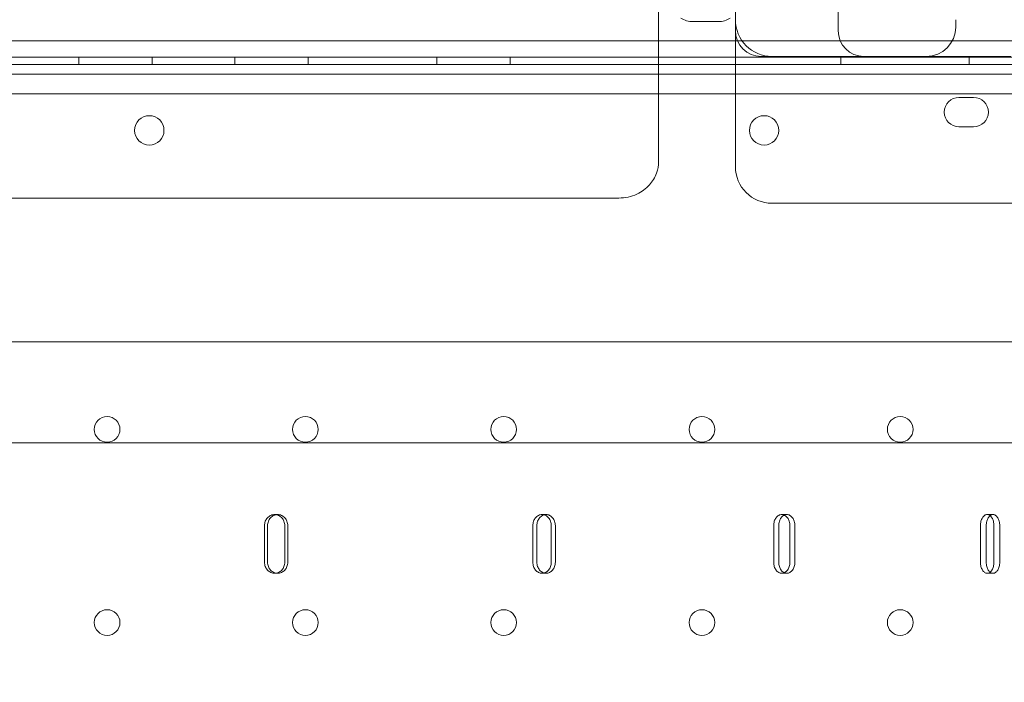
# Model space of a CAD drawing. Units: millimetres. Extents: x 66085 to 83273, y 3047 to 16999.
# Drawn here: x 72779 to 73047, y 11502 to 11682 of the extents above; entities that cross this region are included whole.
import ezdxf

# ---------------------------------------------------------------- set-up
doc = ezdxf.new("R2010")
doc.units = ezdxf.units.MM

# ---------------------------------------------------------------- blocks, each defined once
blk = doc.blocks.new('A$C54E54D7A')
at = {"color": 0, "linetype": 'Continuous', "lineweight": 0}
for p, q in [((29044.37, 9210.85), (29044.37, 9289.24)), ((29023.45, 9176.1), (29023.45, 9222.29)), ((29072.37, 9214.22), (29072.37, 9207.85)), ((29039.65, 9210.34), (29032.87, 9210.34)), ((29044.37, 9202.82), (29044.37, 9210.85)), ((29104.37, 9210.85), (29104.37, 9208.85)), ((28412.66, 9205.14), (29022.3, 9205.14)), ((29022.3, 9205.14), (29396.75, 9205.14)), ((28202.08, 9200.68), (29232.46, 9200.68)), ((28206.3, 9200.69), (29228.24, 9200.69)), ((28865.55, 9198.69), (28865.55, 9200.69)), ((28885.55, 9198.69), (28885.55, 9200.69)), ((28908.05, 9198.69), (28908.05, 9200.69)), ((28928.05, 9198.69), (28928.05, 9200.69)), ((28963.05, 9198.69), (28963.05, 9200.69)), ((28983.05, 9198.69), (28983.05, 9200.69)), ((29044.37, 9172.19), (29044.37, 9202.82)), ((29051.37, 9200.85), (29052.33, 9200.85)), ((29054.37, 9200.85), (29052.33, 9200.85)), ((29054.37, 9200.85), (29119.37, 9200.85)), ((29073.05, 9198.69), (29073.05, 9200.69)), ((29108.05, 9198.69), (29108.05, 9200.69)), ((28204.46, 9198.69), (29230.08, 9198.69)), ((28412.66, 9196.06), (29022.3, 9196.06)), ((29022.3, 9196.06), (29396.75, 9196.06)), ((29228.25, 9190.69), (28206.29, 9190.69)), ((29105.27, 9189.68), (29109.27, 9189.68)), ((29109.27, 9181.68), (29105.27, 9181.68)), ((29023.45, 9172.29), (29023.45, 9176.1)), ((29044.37, 9172.19), (29044.37, 9170.85)), ((28805.6, 9162.29), (28956.47, 9162.29)), ((29012.66, 9162.29), (28956.47, 9162.29)), ((29194.37, 9160.85), (29054.37, 9160.85)), ((29332.33, 9123.1), (28102.23, 9123.1)), ((29358.75, 9095.6), (28075.81, 9095.6)), ((28919.72, 9076.1), (28918.9, 9076.1)), ((28992.84, 9076.1), (28991.73, 9076.1)), ((29058.38, 9076.1), (29057.01, 9076.1)), ((29114.55, 9076.1), (29112.96, 9076.1)), ((28916.15, 9073.1), (28916.15, 9063.1)), ((28916.97, 9063.1), (28916.97, 9073.1)), ((28921.65, 9063.1), (28921.65, 9073.1)), ((28922.46, 9073.1), (28922.46, 9063.1)), ((28989.22, 9073.1), (28989.22, 9063.1)), ((28990.33, 9063.1), (28990.33, 9073.1)), ((28994.23, 9063.1), (28994.23, 9073.1)), ((28995.34, 9073.1), (28995.34, 9063.1)), ((29054.81, 9073.1), (29054.81, 9063.1)), ((29056.17, 9063.1), (29056.17, 9073.1)), ((29059.21, 9063.1), (29059.21, 9073.1)), ((29060.58, 9073.1), (29060.58, 9063.1)), ((29111.12, 9073.1), (29111.12, 9063.1)), ((29112.71, 9063.1), (29112.71, 9073.1)), ((29114.78, 9063.1), (29114.78, 9073.1)), ((29116.37, 9073.1), (29116.37, 9063.1)), ((28919.72, 9060.1), (28918.9, 9060.1)), ((28992.84, 9060.1), (28991.73, 9060.1)), ((29058.38, 9060.1), (29057.01, 9060.1)), ((29114.55, 9060.1), (29112.96, 9060.1))]:
    blk.add_line(p, q, dxfattribs=at)
for centre, radius in [((28884.76, 9180.71), 4), ((29052.19, 9180.71), 4), ((28873.27, 9099.28), 3.5), ((28927.27, 9099.28), 3.5), ((28981.27, 9099.28), 3.5), ((29035.27, 9099.28), 3.5), ((29089.27, 9099.28), 3.5), ((28873.27, 9046.68), 3.5), ((28927.27, 9046.68), 3.5), ((28981.27, 9046.68), 3.5), ((29035.27, 9046.68), 3.5), ((29089.27, 9046.68), 3.5)]:
    blk.add_circle(centre, radius, dxfattribs=at)
for centre, radius, start, end in [((29054.37, 9210.85), 10, 180, 270), ((29096.37, 9208.85), 8, 270, 0), ((29051.37, 9207.85), 7, 180, 270), ((29079.37, 9207.85), 7, 180, 270), ((29105.27, 9185.68), 4, 90, 270), ((29109.27, 9185.68), 4, 270, 90), ((29054.37, 9170.85), 10, 180, 270)]:
    blk.add_arc(centre, radius, start, end, dxfattribs=at)
at = {"color": 0, "linetype": 'Continuous', "lineweight": 0, "extrusion": (0, 0, -1)}
for centre, start_param, end_param in [((29032.87, 9213.5), -1.570796, -0.785398), ((29039.65, 9213.5), -2.356194, -1.570796)]:
    blk.add_ellipse(centre, major_axis=(-4.7, 0), ratio=0.672454, start_param=start_param, end_param=end_param, dxfattribs=at)
at = {"color": 0, "linetype": 'Continuous', "lineweight": 0}
for points, knots in [([(29012.66, 9162.29), (29014.33, 9162.29), (29016.02, 9162.64), (29018.84, 9163.95), (29020.02, 9164.8), (29021.8, 9166.8), (29022.45, 9167.87), (29023.25, 9170.08), (29023.45, 9171.17), (29023.45, 9172.29)], [69.936981, 69.936981, 69.936981, 69.936981, 75.520539, 75.520539, 80.147711, 80.147711, 83.960755, 83.960755, 87.273849, 87.273849, 87.273849, 87.273849]), ([(28919.31, 9076.06), (28919.17, 9076.09), (28919.04, 9076.1), (28918.73, 9076.1), (28918.55, 9076.08), (28918.2, 9076), (28918.02, 9075.95), (28917.68, 9075.79), (28917.52, 9075.7), (28917.22, 9075.48), (28917.08, 9075.35), (28916.84, 9075.09), (28916.72, 9074.94), (28916.52, 9074.61), (28916.43, 9074.43), (28916.29, 9074.06), (28916.24, 9073.87), (28916.17, 9073.48), (28916.15, 9073.29), (28916.15, 9073.1)], [4.081701, 4.081701, 4.081701, 4.081701, 4.520258, 4.520258, 5.085303, 5.085303, 5.650348, 5.650348, 6.215392, 6.215392, 6.780437, 6.780437, 7.345474, 7.345474, 7.910511, 7.910511, 8.475548, 8.475548, 9.040585, 9.040585, 9.040585, 9.040585]), ([(28916.97, 9073.1), (28916.97, 9073.29), (28916.99, 9073.48), (28917.06, 9073.87), (28917.11, 9074.06), (28917.25, 9074.43), (28917.34, 9074.61), (28917.54, 9074.94), (28917.66, 9075.09), (28917.9, 9075.35), (28918.04, 9075.48), (28918.34, 9075.7), (28918.5, 9075.79), (28918.84, 9075.95), (28919.02, 9076), (28919.37, 9076.08), (28919.55, 9076.1), (28919.89, 9076.1), (28920.07, 9076.08), (28920.43, 9076), (28920.6, 9075.95), (28920.94, 9075.79), (28921.1, 9075.7), (28921.4, 9075.48), (28921.54, 9075.35), (28921.78, 9075.09), (28921.9, 9074.94), (28922.1, 9074.61), (28922.18, 9074.43), (28922.32, 9074.06), (28922.38, 9073.87), (28922.45, 9073.48), (28922.46, 9073.29), (28922.46, 9073.1)], [-9.040585, -9.040585, -9.040585, -9.040585, -8.475553, -8.475553, -7.910521, -7.910521, -7.345489, -7.345489, -6.780458, -6.780458, -6.215408, -6.215408, -5.650358, -5.650358, -5.085308, -5.085308, -4.520258, -4.520258, -3.955224, -3.955224, -3.390189, -3.390189, -2.825155, -2.825155, -2.260121, -2.260121, -1.695091, -1.695091, -1.13006, -1.13006, -0.56503, -0.56503, 0, 0, 0, 0]), ([(28921.65, 9073.1), (28921.65, 9073.29), (28921.63, 9073.48), (28921.56, 9073.87), (28921.51, 9074.06), (28921.37, 9074.43), (28921.28, 9074.61), (28921.08, 9074.94), (28920.96, 9075.09), (28920.72, 9075.35), (28920.58, 9075.48), (28920.28, 9075.7), (28920.12, 9075.79), (28919.78, 9075.95), (28919.61, 9076), (28919.39, 9076.05), (28919.35, 9076.06), (28919.31, 9076.06)], [0, 0, 0, 0, 0.56503, 0.56503, 1.13006, 1.13006, 1.695091, 1.695091, 2.260121, 2.260121, 2.825155, 2.825155, 3.390189, 3.390189, 3.955224, 3.955224, 4.081701, 4.081701, 4.081701, 4.081701]), ([(28992.28, 9076.02), (28992.26, 9076.03), (28992.24, 9076.04), (28992.05, 9076.08), (28991.89, 9076.1), (28991.57, 9076.1), (28991.41, 9076.08), (28991.09, 9076), (28990.93, 9075.95), (28990.62, 9075.79), (28990.47, 9075.7), (28990.19, 9075.48), (28990.07, 9075.35), (28989.84, 9075.09), (28989.74, 9074.94), (28989.55, 9074.61), (28989.47, 9074.43), (28989.35, 9074.06), (28989.3, 9073.87), (28989.23, 9073.48), (28989.22, 9073.29), (28989.22, 9073.1)], [3.871672, 3.871672, 3.871672, 3.871672, 3.955224, 3.955224, 4.520258, 4.520258, 5.085303, 5.085303, 5.650348, 5.650348, 6.215392, 6.215392, 6.780437, 6.780437, 7.345474, 7.345474, 7.910511, 7.910511, 8.475548, 8.475548, 9.040585, 9.040585, 9.040585, 9.040585]), ([(28990.33, 9073.1), (28990.33, 9073.29), (28990.34, 9073.48), (28990.41, 9073.87), (28990.45, 9074.06), (28990.58, 9074.43), (28990.66, 9074.61), (28990.85, 9074.94), (28990.95, 9075.09), (28991.17, 9075.35), (28991.3, 9075.48), (28991.58, 9075.7), (28991.72, 9075.79), (28992.03, 9075.95), (28992.19, 9076), (28992.52, 9076.08), (28992.68, 9076.1), (28993, 9076.1), (28993.16, 9076.08), (28993.48, 9076), (28993.64, 9075.95), (28993.95, 9075.79), (28994.1, 9075.7), (28994.37, 9075.48), (28994.5, 9075.35), (28994.72, 9075.09), (28994.82, 9074.94), (28995.01, 9074.61), (28995.09, 9074.43), (28995.22, 9074.06), (28995.26, 9073.87), (28995.33, 9073.48), (28995.34, 9073.29), (28995.34, 9073.1)], [-9.040585, -9.040585, -9.040585, -9.040585, -8.475553, -8.475553, -7.910521, -7.910521, -7.345489, -7.345489, -6.780458, -6.780458, -6.215408, -6.215408, -5.650358, -5.650358, -5.085308, -5.085308, -4.520258, -4.520258, -3.955224, -3.955224, -3.390189, -3.390189, -2.825155, -2.825155, -2.260121, -2.260121, -1.695091, -1.695091, -1.13006, -1.13006, -0.56503, -0.56503, 0, 0, 0, 0]), ([(28994.23, 9073.1), (28994.23, 9073.29), (28994.22, 9073.48), (28994.16, 9073.87), (28994.11, 9074.06), (28993.98, 9074.43), (28993.9, 9074.61), (28993.72, 9074.94), (28993.61, 9075.09), (28993.39, 9075.35), (28993.27, 9075.48), (28992.99, 9075.7), (28992.84, 9075.79), (28992.56, 9075.94), (28992.42, 9075.99), (28992.28, 9076.02)], [0, 0, 0, 0, 0.56503, 0.56503, 1.13006, 1.13006, 1.695091, 1.695091, 2.260121, 2.260121, 2.825155, 2.825155, 3.390189, 3.390189, 3.871672, 3.871672, 3.871672, 3.871672]), ([(29057.7, 9075.95), (29057.61, 9075.99), (29057.52, 9076.02), (29057.29, 9076.08), (29057.15, 9076.1), (29056.88, 9076.1), (29056.73, 9076.08), (29056.45, 9076), (29056.31, 9075.95), (29056.03, 9075.79), (29055.9, 9075.7), (29055.66, 9075.48), (29055.55, 9075.35), (29055.36, 9075.09), (29055.26, 9074.94), (29055.1, 9074.61), (29055.03, 9074.43), (29054.92, 9074.06), (29054.88, 9073.87), (29054.82, 9073.48), (29054.81, 9073.29), (29054.81, 9073.1)], [3.607121, 3.607121, 3.607121, 3.607121, 3.955224, 3.955224, 4.520258, 4.520258, 5.085303, 5.085303, 5.650348, 5.650348, 6.215392, 6.215392, 6.780437, 6.780437, 7.345474, 7.345474, 7.910511, 7.910511, 8.475548, 8.475548, 9.040585, 9.040585, 9.040585, 9.040585]), ([(29056.17, 9073.1), (29056.17, 9073.29), (29056.19, 9073.48), (29056.24, 9073.87), (29056.29, 9074.06), (29056.4, 9074.43), (29056.47, 9074.61), (29056.63, 9074.94), (29056.72, 9075.09), (29056.92, 9075.35), (29057.03, 9075.48), (29057.27, 9075.7), (29057.4, 9075.79), (29057.67, 9075.95), (29057.82, 9076), (29058.1, 9076.08), (29058.24, 9076.1), (29058.52, 9076.1), (29058.66, 9076.08), (29058.95, 9076), (29059.09, 9075.95), (29059.36, 9075.79), (29059.49, 9075.7), (29059.73, 9075.48), (29059.84, 9075.35), (29060.03, 9075.09), (29060.12, 9074.94), (29060.28, 9074.61), (29060.35, 9074.43), (29060.47, 9074.06), (29060.51, 9073.87), (29060.56, 9073.48), (29060.58, 9073.29), (29060.58, 9073.1)], [-9.040585, -9.040585, -9.040585, -9.040585, -8.475553, -8.475553, -7.910521, -7.910521, -7.345489, -7.345489, -6.780458, -6.780458, -6.215408, -6.215408, -5.650358, -5.650358, -5.085308, -5.085308, -4.520258, -4.520258, -3.955224, -3.955224, -3.390189, -3.390189, -2.825155, -2.825155, -2.260121, -2.260121, -1.695091, -1.695091, -1.13006, -1.13006, -0.56503, -0.56503, 0, 0, 0, 0]), ([(29059.21, 9073.1), (29059.21, 9073.29), (29059.2, 9073.48), (29059.14, 9073.87), (29059.1, 9074.06), (29058.99, 9074.43), (29058.92, 9074.61), (29058.76, 9074.94), (29058.66, 9075.09), (29058.47, 9075.35), (29058.36, 9075.48), (29058.12, 9075.7), (29057.99, 9075.79), (29057.8, 9075.9), (29057.75, 9075.93), (29057.7, 9075.95)], [0, 0, 0, 0, 0.56503, 0.56503, 1.13006, 1.13006, 1.695091, 1.695091, 2.260121, 2.260121, 2.825155, 2.825155, 3.390189, 3.390189, 3.607121, 3.607121, 3.607121, 3.607121]), ([(29113.75, 9075.8), (29113.72, 9075.83), (29113.69, 9075.85), (29113.55, 9075.95), (29113.43, 9076), (29113.19, 9076.08), (29113.07, 9076.1), (29112.84, 9076.1), (29112.72, 9076.08), (29112.49, 9076), (29112.37, 9075.95), (29112.14, 9075.79), (29112.03, 9075.7), (29111.83, 9075.48), (29111.74, 9075.35), (29111.58, 9075.09), (29111.5, 9074.94), (29111.36, 9074.61), (29111.3, 9074.43), (29111.21, 9074.06), (29111.17, 9073.87), (29111.13, 9073.48), (29111.12, 9073.29), (29111.12, 9073.1)], [3.232873, 3.232873, 3.232873, 3.232873, 3.390189, 3.390189, 3.955224, 3.955224, 4.520258, 4.520258, 5.085303, 5.085303, 5.650348, 5.650348, 6.215392, 6.215392, 6.780437, 6.780437, 7.345474, 7.345474, 7.910511, 7.910511, 8.475548, 8.475548, 9.040585, 9.040585, 9.040585, 9.040585]), ([(29112.71, 9073.1), (29112.71, 9073.29), (29112.72, 9073.48), (29112.76, 9073.87), (29112.8, 9074.06), (29112.89, 9074.43), (29112.95, 9074.61), (29113.09, 9074.94), (29113.17, 9075.09), (29113.33, 9075.35), (29113.42, 9075.48), (29113.62, 9075.7), (29113.73, 9075.79), (29113.96, 9075.95), (29114.08, 9076), (29114.31, 9076.08), (29114.43, 9076.1), (29114.66, 9076.1), (29114.78, 9076.08), (29115.02, 9076), (29115.14, 9075.95), (29115.36, 9075.79), (29115.47, 9075.7), (29115.67, 9075.48), (29115.76, 9075.35), (29115.92, 9075.09), (29116, 9074.94), (29116.13, 9074.61), (29116.19, 9074.43), (29116.28, 9074.06), (29116.32, 9073.87), (29116.36, 9073.48), (29116.37, 9073.29), (29116.37, 9073.1)], [-9.040585, -9.040585, -9.040585, -9.040585, -8.475553, -8.475553, -7.910521, -7.910521, -7.345489, -7.345489, -6.780458, -6.780458, -6.215408, -6.215408, -5.650358, -5.650358, -5.085308, -5.085308, -4.520258, -4.520258, -3.955224, -3.955224, -3.390189, -3.390189, -2.825155, -2.825155, -2.260121, -2.260121, -1.695091, -1.695091, -1.13006, -1.13006, -0.56503, -0.56503, 0, 0, 0, 0]), ([(29114.78, 9073.1), (29114.78, 9073.29), (29114.77, 9073.48), (29114.73, 9073.87), (29114.69, 9074.06), (29114.6, 9074.43), (29114.54, 9074.61), (29114.41, 9074.94), (29114.33, 9075.09), (29114.17, 9075.35), (29114.08, 9075.48), (29113.91, 9075.67), (29113.83, 9075.74), (29113.75, 9075.8)], [0, 0, 0, 0, 0.56503, 0.56503, 1.13006, 1.13006, 1.695091, 1.695091, 2.260121, 2.260121, 2.825155, 2.825155, 3.232873, 3.232873, 3.232873, 3.232873]), ([(28916.15, 9063.1), (28916.15, 9062.91), (28916.17, 9062.72), (28916.24, 9062.33), (28916.29, 9062.13), (28916.43, 9061.77), (28916.52, 9061.59), (28916.72, 9061.26), (28916.84, 9061.11), (28917.08, 9060.84), (28917.22, 9060.72), (28917.52, 9060.5), (28917.68, 9060.4), (28918.02, 9060.25), (28918.2, 9060.19), (28918.55, 9060.12), (28918.73, 9060.1), (28919.04, 9060.1), (28919.17, 9060.11), (28919.31, 9060.13)], [-9.040585, -9.040585, -9.040585, -9.040585, -8.475554, -8.475554, -7.910522, -7.910522, -7.34549, -7.34549, -6.780458, -6.780458, -6.215408, -6.215408, -5.650358, -5.650358, -5.085308, -5.085308, -4.520258, -4.520258, -4.081701, -4.081701, -4.081701, -4.081701]), ([(28922.46, 9063.1), (28922.46, 9062.91), (28922.45, 9062.72), (28922.38, 9062.33), (28922.32, 9062.13), (28922.18, 9061.77), (28922.1, 9061.59), (28921.9, 9061.26), (28921.78, 9061.11), (28921.54, 9060.84), (28921.4, 9060.72), (28921.1, 9060.5), (28920.94, 9060.4), (28920.6, 9060.25), (28920.43, 9060.19), (28920.07, 9060.12), (28919.89, 9060.1), (28919.55, 9060.1), (28919.37, 9060.12), (28919.02, 9060.19), (28918.84, 9060.25), (28918.5, 9060.4), (28918.34, 9060.5), (28918.04, 9060.72), (28917.9, 9060.84), (28917.66, 9061.11), (28917.54, 9061.26), (28917.34, 9061.59), (28917.25, 9061.77), (28917.11, 9062.13), (28917.06, 9062.33), (28916.99, 9062.72), (28916.97, 9062.91), (28916.97, 9063.1)], [0, 0, 0, 0, 0.56503, 0.56503, 1.13006, 1.13006, 1.695091, 1.695091, 2.260121, 2.260121, 2.825155, 2.825155, 3.390189, 3.390189, 3.955224, 3.955224, 4.520258, 4.520258, 5.085308, 5.085308, 5.650358, 5.650358, 6.215408, 6.215408, 6.780458, 6.780458, 7.345489, 7.345489, 7.910521, 7.910521, 8.475553, 8.475553, 9.040585, 9.040585, 9.040585, 9.040585]), ([(28919.31, 9060.13), (28919.35, 9060.14), (28919.39, 9060.15), (28919.61, 9060.19), (28919.78, 9060.25), (28920.12, 9060.4), (28920.28, 9060.5), (28920.58, 9060.72), (28920.72, 9060.84), (28920.96, 9061.11), (28921.08, 9061.26), (28921.28, 9061.59), (28921.37, 9061.77), (28921.51, 9062.13), (28921.56, 9062.33), (28921.63, 9062.72), (28921.65, 9062.91), (28921.65, 9063.1)], [-4.081701, -4.081701, -4.081701, -4.081701, -3.955224, -3.955224, -3.390189, -3.390189, -2.825155, -2.825155, -2.260121, -2.260121, -1.695091, -1.695091, -1.13006, -1.13006, -0.56503, -0.56503, 0, 0, 0, 0]), ([(28989.22, 9063.1), (28989.22, 9062.91), (28989.23, 9062.72), (28989.3, 9062.33), (28989.35, 9062.13), (28989.47, 9061.77), (28989.55, 9061.59), (28989.74, 9061.26), (28989.84, 9061.11), (28990.07, 9060.84), (28990.19, 9060.72), (28990.47, 9060.5), (28990.62, 9060.4), (28990.93, 9060.25), (28991.09, 9060.19), (28991.41, 9060.12), (28991.57, 9060.1), (28991.89, 9060.1), (28992.05, 9060.12), (28992.24, 9060.16), (28992.26, 9060.17), (28992.28, 9060.17)], [-9.040585, -9.040585, -9.040585, -9.040585, -8.475554, -8.475554, -7.910522, -7.910522, -7.34549, -7.34549, -6.780458, -6.780458, -6.215408, -6.215408, -5.650358, -5.650358, -5.085308, -5.085308, -4.520258, -4.520258, -3.955224, -3.955224, -3.871672, -3.871672, -3.871672, -3.871672]), ([(28995.34, 9063.1), (28995.34, 9062.91), (28995.33, 9062.72), (28995.26, 9062.33), (28995.22, 9062.13), (28995.09, 9061.77), (28995.01, 9061.59), (28994.82, 9061.26), (28994.72, 9061.11), (28994.5, 9060.84), (28994.37, 9060.72), (28994.1, 9060.5), (28993.95, 9060.4), (28993.64, 9060.25), (28993.48, 9060.19), (28993.16, 9060.12), (28993, 9060.1), (28992.68, 9060.1), (28992.52, 9060.12), (28992.19, 9060.19), (28992.03, 9060.25), (28991.72, 9060.4), (28991.58, 9060.5), (28991.3, 9060.72), (28991.17, 9060.84), (28990.95, 9061.11), (28990.85, 9061.26), (28990.66, 9061.59), (28990.58, 9061.77), (28990.45, 9062.13), (28990.41, 9062.33), (28990.34, 9062.72), (28990.33, 9062.91), (28990.33, 9063.1)], [0, 0, 0, 0, 0.56503, 0.56503, 1.13006, 1.13006, 1.695091, 1.695091, 2.260121, 2.260121, 2.825155, 2.825155, 3.390189, 3.390189, 3.955224, 3.955224, 4.520258, 4.520258, 5.085308, 5.085308, 5.650358, 5.650358, 6.215408, 6.215408, 6.780458, 6.780458, 7.345489, 7.345489, 7.910521, 7.910521, 8.475553, 8.475553, 9.040585, 9.040585, 9.040585, 9.040585]), ([(28992.28, 9060.17), (28992.42, 9060.21), (28992.56, 9060.26), (28992.84, 9060.4), (28992.99, 9060.5), (28993.27, 9060.72), (28993.39, 9060.84), (28993.61, 9061.11), (28993.72, 9061.26), (28993.9, 9061.59), (28993.98, 9061.77), (28994.11, 9062.13), (28994.16, 9062.33), (28994.22, 9062.72), (28994.23, 9062.91), (28994.23, 9063.1)], [-3.871672, -3.871672, -3.871672, -3.871672, -3.390189, -3.390189, -2.825155, -2.825155, -2.260121, -2.260121, -1.695091, -1.695091, -1.13006, -1.13006, -0.56503, -0.56503, 0, 0, 0, 0]), ([(29054.81, 9063.1), (29054.81, 9062.91), (29054.82, 9062.72), (29054.88, 9062.33), (29054.92, 9062.13), (29055.03, 9061.77), (29055.1, 9061.59), (29055.26, 9061.26), (29055.36, 9061.11), (29055.55, 9060.84), (29055.66, 9060.72), (29055.9, 9060.5), (29056.03, 9060.4), (29056.31, 9060.25), (29056.45, 9060.19), (29056.73, 9060.12), (29056.88, 9060.1), (29057.15, 9060.1), (29057.29, 9060.12), (29057.52, 9060.18), (29057.61, 9060.21), (29057.7, 9060.25)], [-9.040585, -9.040585, -9.040585, -9.040585, -8.475554, -8.475554, -7.910522, -7.910522, -7.34549, -7.34549, -6.780458, -6.780458, -6.215408, -6.215408, -5.650358, -5.650358, -5.085308, -5.085308, -4.520258, -4.520258, -3.955224, -3.955224, -3.607121, -3.607121, -3.607121, -3.607121]), ([(29060.58, 9063.1), (29060.58, 9062.91), (29060.56, 9062.72), (29060.51, 9062.33), (29060.47, 9062.13), (29060.35, 9061.77), (29060.28, 9061.59), (29060.12, 9061.26), (29060.03, 9061.11), (29059.84, 9060.84), (29059.73, 9060.72), (29059.49, 9060.5), (29059.36, 9060.4), (29059.09, 9060.25), (29058.95, 9060.19), (29058.66, 9060.12), (29058.52, 9060.1), (29058.24, 9060.1), (29058.1, 9060.12), (29057.82, 9060.19), (29057.67, 9060.25), (29057.4, 9060.4), (29057.27, 9060.5), (29057.03, 9060.72), (29056.92, 9060.84), (29056.72, 9061.11), (29056.63, 9061.26), (29056.47, 9061.59), (29056.4, 9061.77), (29056.29, 9062.13), (29056.24, 9062.33), (29056.19, 9062.72), (29056.17, 9062.91), (29056.17, 9063.1)], [0, 0, 0, 0, 0.56503, 0.56503, 1.13006, 1.13006, 1.695091, 1.695091, 2.260121, 2.260121, 2.825155, 2.825155, 3.390189, 3.390189, 3.955224, 3.955224, 4.520258, 4.520258, 5.085308, 5.085308, 5.650358, 5.650358, 6.215408, 6.215408, 6.780458, 6.780458, 7.345489, 7.345489, 7.910521, 7.910521, 8.475553, 8.475553, 9.040585, 9.040585, 9.040585, 9.040585]), ([(29057.7, 9060.25), (29057.75, 9060.27), (29057.8, 9060.3), (29057.99, 9060.4), (29058.12, 9060.5), (29058.36, 9060.72), (29058.47, 9060.84), (29058.66, 9061.11), (29058.76, 9061.26), (29058.92, 9061.59), (29058.99, 9061.77), (29059.1, 9062.13), (29059.14, 9062.33), (29059.2, 9062.72), (29059.21, 9062.91), (29059.21, 9063.1)], [-3.607121, -3.607121, -3.607121, -3.607121, -3.390189, -3.390189, -2.825155, -2.825155, -2.260121, -2.260121, -1.695091, -1.695091, -1.13006, -1.13006, -0.56503, -0.56503, 0, 0, 0, 0]), ([(29111.12, 9063.1), (29111.12, 9062.91), (29111.13, 9062.72), (29111.17, 9062.33), (29111.21, 9062.13), (29111.3, 9061.77), (29111.36, 9061.59), (29111.5, 9061.26), (29111.58, 9061.11), (29111.74, 9060.84), (29111.83, 9060.72), (29112.03, 9060.5), (29112.14, 9060.4), (29112.37, 9060.25), (29112.49, 9060.19), (29112.72, 9060.12), (29112.84, 9060.1), (29113.07, 9060.1), (29113.19, 9060.12), (29113.43, 9060.19), (29113.55, 9060.25), (29113.69, 9060.35), (29113.72, 9060.37), (29113.75, 9060.39)], [-9.040585, -9.040585, -9.040585, -9.040585, -8.475554, -8.475554, -7.910522, -7.910522, -7.34549, -7.34549, -6.780458, -6.780458, -6.215408, -6.215408, -5.650358, -5.650358, -5.085308, -5.085308, -4.520258, -4.520258, -3.955224, -3.955224, -3.390189, -3.390189, -3.232873, -3.232873, -3.232873, -3.232873]), ([(29116.37, 9063.1), (29116.37, 9062.91), (29116.36, 9062.72), (29116.32, 9062.33), (29116.28, 9062.13), (29116.19, 9061.77), (29116.13, 9061.59), (29116, 9061.26), (29115.92, 9061.11), (29115.76, 9060.84), (29115.67, 9060.72), (29115.47, 9060.5), (29115.36, 9060.4), (29115.14, 9060.25), (29115.02, 9060.19), (29114.78, 9060.12), (29114.66, 9060.1), (29114.43, 9060.1), (29114.31, 9060.12), (29114.08, 9060.19), (29113.96, 9060.25), (29113.73, 9060.4), (29113.62, 9060.5), (29113.42, 9060.72), (29113.33, 9060.84), (29113.17, 9061.11), (29113.09, 9061.26), (29112.95, 9061.59), (29112.89, 9061.77), (29112.8, 9062.13), (29112.76, 9062.33), (29112.72, 9062.72), (29112.71, 9062.91), (29112.71, 9063.1)], [0, 0, 0, 0, 0.56503, 0.56503, 1.13006, 1.13006, 1.695091, 1.695091, 2.260121, 2.260121, 2.825155, 2.825155, 3.390189, 3.390189, 3.955224, 3.955224, 4.520258, 4.520258, 5.085308, 5.085308, 5.650358, 5.650358, 6.215408, 6.215408, 6.780458, 6.780458, 7.345489, 7.345489, 7.910521, 7.910521, 8.475553, 8.475553, 9.040585, 9.040585, 9.040585, 9.040585]), ([(29113.75, 9060.39), (29113.83, 9060.46), (29113.91, 9060.53), (29114.08, 9060.72), (29114.17, 9060.84), (29114.33, 9061.11), (29114.41, 9061.26), (29114.54, 9061.59), (29114.6, 9061.77), (29114.69, 9062.13), (29114.73, 9062.33), (29114.77, 9062.72), (29114.78, 9062.91), (29114.78, 9063.1)], [-3.232873, -3.232873, -3.232873, -3.232873, -2.825155, -2.825155, -2.260121, -2.260121, -1.695091, -1.695091, -1.13006, -1.13006, -0.56503, -0.56503, 0, 0, 0, 0])]:
    blk.add_open_spline(points, degree=3, knots=knots, dxfattribs=at)

msp = doc.modelspace()

# ---------------------------------------------------------------- linework, layer by layer
msp.add_open_spline([(67945.66, 11451.3), (69907.91, 12635.6), (71221.38, 16073.64), (75506.48, 17277.65), (79619.81, 15933.92), (85316.53, 11359.52), (79933.58, 1399.86), (74756.51, 5801.93), (69582.04, 3496.12), (66050.24, 10337.81), (67912.11, 11431.05), (67945.66, 11451.3)], degree=3, knots=[0, 0, 0, 0, 6846.825381, 9555.328905, 12430.173908, 19689.098958, 28390.214061, 31551.780264, 36933.500724, 43255.690399, 43372.760277, 43372.760277, 43372.760277, 43372.760277])

# ---------------------------------------------------------------- block references
msp.add_blockref('A$C54E54D7A', (43929.76, 2471.33))

doc.saveas('drawing.dxf')
